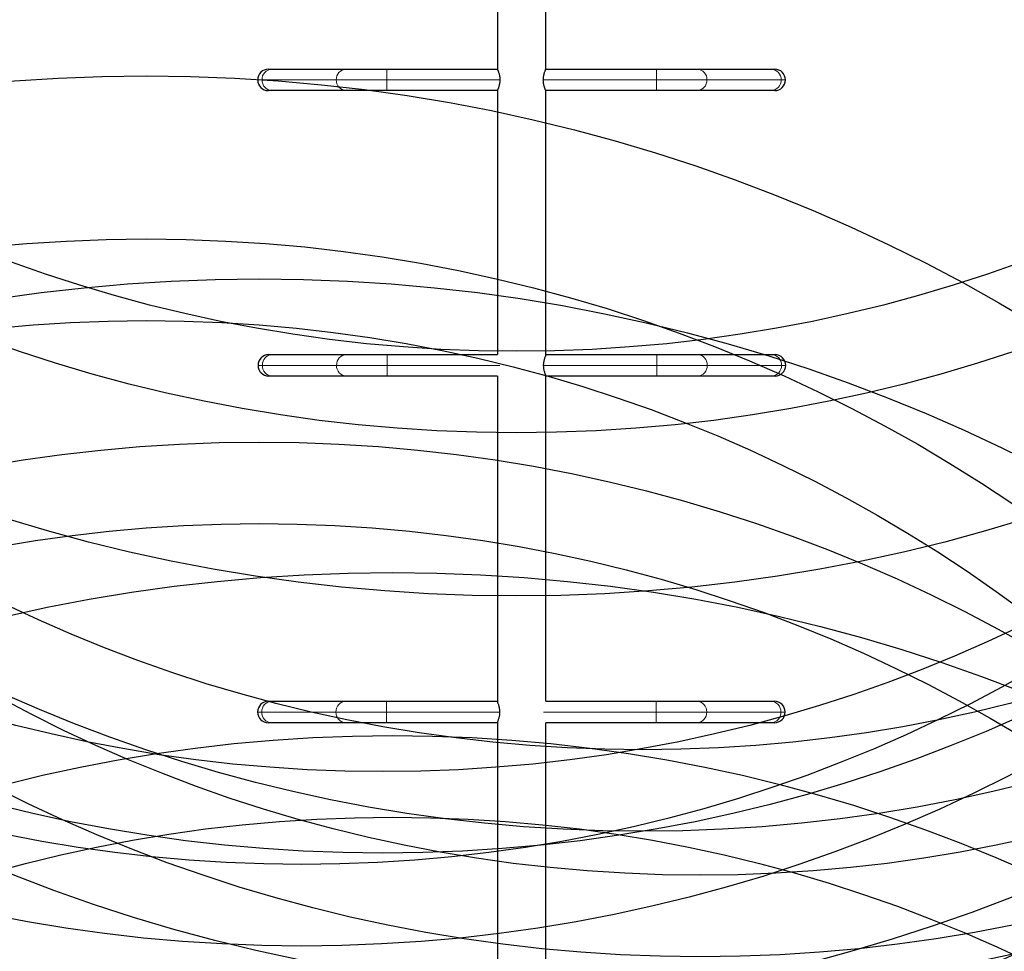
# Model space of a CAD drawing. Extents: x -73 to 452, y -51 to 565.
# Drawn here: x 140 to 189, y 312 to 357 of the extents above; entities that cross this region are included whole.
import ezdxf

# ---------------------------------------------------------------- set-up
doc = ezdxf.new("R2010")
doc.units = 0
doc.header["$LTSCALE"] = 0.125
doc.header["$MEASUREMENT"] = 0
for name, color, linetype in [('CONTOUR', 7, 'CONTINUOUS'), ("DÉGAGEMENT 72''", 1, 'CONTINUOUS'), ("DÉGAGEMENT 76''", 4, 'CONTINUOUS'), ("DÉGAGEMENT 84''", 7, 'CONTINUOUS')]:
    doc.layers.add(name, color=color, linetype=linetype)

msp = doc.modelspace()

# ---------------------------------------------------------------- linework, layer by layer
at = {"layer": 'CONTOUR', "lineweight": 25}
for p, q in [((166.06614, 354.89086), (166.06614, 367.87368)), ((163.69114, 367.84086), (163.69114, 354.88727)), ((152.46636, 354.89086), (152.63461, 354.89086)), ((152.63461, 354.89086), (156.27249, 354.89086)), ((156.27249, 354.89086), (158.26674, 354.89086)), ((158.26674, 354.89086), (163.68956, 354.89086)), ((166.06614, 354.89086), (171.48736, 354.89086)), ((171.48736, 354.89086), (173.48162, 354.89086)), ((173.48162, 354.89086), (177.11955, 354.89086)), ((177.11955, 354.89086), (177.2878, 354.89086)), ((152.63461, 353.84086), (152.46636, 353.84086)), ((156.27249, 353.84086), (152.63461, 353.84086)), ((158.26674, 353.84086), (156.27249, 353.84086)), ((163.68956, 353.84086), (158.26674, 353.84086)), ((163.69114, 353.84449), (163.69114, 340.89086)), ((166.06614, 340.85796), (166.06614, 353.84086)), ((171.48736, 353.84086), (166.06614, 353.84086)), ((173.48162, 353.84086), (171.48736, 353.84086)), ((177.11955, 353.84086), (173.48162, 353.84086)), ((177.2878, 353.84086), (177.11955, 353.84086)), ((152.48199, 340.89086), (152.65023, 340.89086)), ((152.65023, 340.89086), (156.28817, 340.89086)), ((156.28817, 340.89086), (158.28242, 340.89086)), ((158.28242, 340.89086), (163.69114, 340.89086)), ((166.08023, 340.89086), (166.06614, 340.89086)), ((166.08023, 340.89086), (171.50304, 340.89086)), ((171.50304, 340.89086), (173.49729, 340.89086)), ((173.49729, 340.89086), (177.13517, 340.89086)), ((177.13517, 340.89086), (177.30343, 340.89086)), ((166.06614, 323.89086), (166.06614, 339.87368)), ((152.65023, 339.84086), (152.48199, 339.84086)), ((156.28817, 339.84086), (152.65023, 339.84086)), ((158.28242, 339.84086), (156.28817, 339.84086)), ((163.69114, 339.84086), (158.28242, 339.84086)), ((163.69114, 339.84086), (163.69114, 323.85805)), ((166.06614, 339.84086), (166.08023, 339.84086)), ((171.50304, 339.84086), (166.08023, 339.84086)), ((173.49729, 339.84086), (171.50304, 339.84086)), ((177.13517, 339.84086), (173.49729, 339.84086)), ((177.30343, 339.84086), (177.13517, 339.84086)), ((152.45386, 323.89086), (152.62211, 323.89086)), ((152.62211, 323.89086), (156.25999, 323.89086)), ((156.25999, 323.89086), (158.25424, 323.89086)), ((158.25424, 323.89086), (163.67706, 323.89086)), ((163.69114, 323.89086), (163.67706, 323.89086)), ((166.06614, 323.89086), (171.47486, 323.89086)), ((171.47486, 323.89086), (173.46912, 323.89086)), ((173.46912, 323.89086), (177.10705, 323.89086)), ((177.10705, 323.89086), (177.2753, 323.89086)), ((152.62211, 322.84086), (152.45386, 322.84086)), ((156.25999, 322.84086), (152.62211, 322.84086)), ((158.25424, 322.84086), (156.25999, 322.84086)), ((163.67706, 322.84086), (158.25424, 322.84086)), ((163.67706, 322.84086), (163.69114, 322.84086)), ((163.69114, 322.87376), (163.69114, 309.88727)), ((166.06614, 309.89087), (166.06614, 322.84086)), ((171.47486, 322.84086), (166.06614, 322.84086)), ((173.46912, 322.84086), (171.47486, 322.84086)), ((177.10705, 322.84086), (173.46912, 322.84086)), ((177.2753, 322.84086), (177.10705, 322.84086))]:
    msp.add_line(p, q, dxfattribs=at)
at = {"layer": 'CONTOUR', "lineweight": 18}
for p, q in [((158.26674, 354.36586), (158.26674, 354.89086)), ((171.48736, 354.36586), (171.48736, 354.89086)), ((152.15046, 354.36586), (151.94136, 354.36586)), ((155.78834, 354.36586), (152.15046, 354.36586)), ((158.26674, 354.36586), (155.78834, 354.36586)), ((158.26674, 353.84086), (158.26674, 354.36586)), ((163.81192, 354.36586), (158.26674, 354.36586)), ((171.48736, 354.36586), (165.9436, 354.36586)), ((171.48736, 353.84086), (171.48736, 354.36586)), ((173.96577, 354.36586), (171.48736, 354.36586)), ((177.60371, 354.36586), (173.96577, 354.36586)), ((177.8128, 354.36586), (177.60371, 354.36586)), ((158.28242, 340.89086), (158.28242, 340.36586)), ((171.50304, 340.89086), (171.50304, 340.36586)), ((151.95699, 340.36586), (152.16608, 340.36586)), ((152.16608, 340.36586), (155.80401, 340.36586)), ((155.80401, 340.36586), (158.28242, 340.36586)), ((158.28242, 340.36586), (163.81368, 340.36586)), ((158.28242, 340.36586), (158.28242, 339.84086)), ((165.95787, 340.36586), (171.50304, 340.36586)), ((171.50304, 340.36586), (171.50304, 339.84086)), ((171.50304, 340.36586), (173.98144, 340.36586)), ((173.98144, 340.36586), (177.61933, 340.36586)), ((177.61933, 340.36586), (177.82843, 340.36586)), ((158.25424, 323.36586), (158.25424, 323.89086)), ((171.47486, 323.36586), (171.47486, 323.89086)), ((152.13796, 323.36586), (151.92886, 323.36586)), ((155.77584, 323.36586), (152.13796, 323.36586)), ((158.25424, 323.36586), (155.77584, 323.36586)), ((158.25424, 322.84086), (158.25424, 323.36586)), ((163.79942, 323.36586), (158.25424, 323.36586)), ((171.47486, 323.36586), (165.9436, 323.36586)), ((171.47486, 322.84086), (171.47486, 323.36586)), ((173.95327, 323.36586), (171.47486, 323.36586)), ((177.59121, 323.36586), (173.95327, 323.36586)), ((177.8003, 323.36586), (177.59121, 323.36586))]:
    msp.add_line(p, q, dxfattribs=at)
at = {"layer": 'CONTOUR', "lineweight": 25}
for centre, start, end in [((152.46636, 354.36586), 90, 180), ((177.2878, 354.36586), 0, 90), ((152.46636, 354.36586), 180, 270), ((177.2878, 354.36586), 270, 0), ((152.48199, 340.36586), 90, 180), ((177.30343, 340.36586), 0, 90), ((152.48199, 340.36586), 180, 270), ((177.30343, 340.36586), 270, 0), ((152.45386, 323.36586), 90, 180), ((177.2753, 323.36586), 0, 90), ((152.45386, 323.36586), 180, 270), ((177.2753, 323.36586), 270, 0)]:
    msp.add_arc(centre, 0.525, start, end, dxfattribs=at)
at = {"layer": 'CONTOUR', "lineweight": 18}
for centre, radius, start, end in [((152.65502, 354.3863), 0.50498, 92.316487, 182.319315), ((156.2929, 354.3863), 0.50498, 92.316487, 182.319315), ((173.46121, 354.3863), 0.50498, 357.680802, 87.683638), ((177.09914, 354.3863), 0.50498, 357.680802, 87.683638), ((152.65677, 354.34704), 0.50666, 177.870942, 267.493256), ((156.29465, 354.34704), 0.50666, 177.870942, 267.493256), ((173.45946, 354.34704), 0.50666, 272.506608, 2.128952), ((177.09739, 354.34704), 0.50666, 272.506608, 2.128952), ((152.67239, 340.38469), 0.50666, 92.506608, 182.128952), ((156.31033, 340.38469), 0.50666, 92.506608, 182.128952), ((173.47513, 340.38469), 0.50666, 357.870942, 87.493256), ((177.11301, 340.38469), 0.50666, 357.870942, 87.493256), ((152.67064, 340.34543), 0.50498, 177.680802, 267.683638), ((156.30858, 340.34543), 0.50498, 177.680802, 267.683638), ((173.47688, 340.34543), 0.50498, 272.316487, 2.319315), ((177.11476, 340.34543), 0.50498, 272.316487, 2.319315), ((152.64252, 323.3863), 0.50498, 92.316487, 182.319315), ((156.2804, 323.3863), 0.50498, 92.316487, 182.319315), ((173.44871, 323.3863), 0.50498, 357.680802, 87.683638), ((177.08664, 323.3863), 0.50498, 357.680802, 87.683638), ((152.64427, 323.34704), 0.50666, 177.870942, 267.493256), ((156.28215, 323.34704), 0.50666, 177.870942, 267.493256), ((173.44696, 323.34704), 0.50666, 272.506608, 2.128952), ((177.08489, 323.34704), 0.50666, 272.506608, 2.128952)]:
    msp.add_arc(centre, radius, start, end, dxfattribs=at)
at = {"layer": 'CONTOUR', "lineweight": 25}
for points, knots in [([(163.68956, 354.89086), (163.69012, 354.8896), (163.69126, 354.88703), (163.70021, 354.86649), (163.71361, 354.83433), (163.73077, 354.79032), (163.75039, 354.73458), (163.7708, 354.66747), (163.7896, 354.58941), (163.80729, 354.48907), (163.8102, 354.41166), (163.81192, 354.36586)], [0, 0, 0, 0, 0.09912104, 0.20127621, 0.30035759, 0.40206079, 0.50617931, 0.61299786, 0.72272094, 0.83595534, 1, 1, 1, 1]), ([(165.94202, 354.36586), (165.94264, 354.39331), (165.94391, 354.44906), (165.9537, 354.5297), (165.96802, 354.60618), (165.98594, 354.67698), (166.00591, 354.74156), (166.02606, 354.79786), (166.04399, 354.84316), (166.06036, 354.88159), (166.063, 354.88741), (166.06456, 354.89086)], [0, 0, 0, 0, 0.09855037, 0.20017591, 0.29867217, 0.39971079, 0.50448948, 0.61201525, 0.72169807, 0.83493901, 1, 1, 1, 1]), ([(163.81192, 354.36586), (163.81129, 354.33841), (163.81003, 354.28266), (163.80025, 354.20201), (163.78593, 354.12552), (163.76803, 354.05471), (163.74808, 353.99014), (163.72795, 353.93384), (163.71005, 353.88855), (163.69372, 353.85014), (163.69111, 353.84432), (163.68956, 353.84086)], [0, 0, 0, 0, 0.09856348, 0.20020219, 0.29871161, 0.39976411, 0.50454834, 0.61208055, 0.72175418, 0.83498585, 1, 1, 1, 1]), ([(166.06456, 353.84086), (166.06399, 353.84213), (166.06283, 353.8447), (166.05385, 353.86524), (166.04043, 353.8974), (166.02325, 353.94141), (166.0036, 353.99716), (165.98317, 354.06428), (165.96435, 354.14234), (165.94665, 354.24269), (165.94374, 354.32008), (165.94202, 354.36586)], [0, 0, 0, 0, 0.099124997, 0.20128443, 0.300369702, 0.402076605, 0.506205021, 0.6130338, 0.72276531, 0.83600942, 1, 1, 1, 1]), ([(165.95787, 340.36586), (165.95849, 340.39331), (165.95975, 340.44907), (165.96954, 340.52972), (165.98385, 340.60621), (166.00175, 340.67701), (166.02171, 340.74159), (166.04183, 340.79789), (166.05974, 340.84318), (166.07607, 340.88159), (166.07868, 340.88741), (166.08023, 340.89086)], [0, 0, 0, 0, 0.09856348, 0.20020219, 0.29871161, 0.39976411, 0.50454834, 0.61208055, 0.72175418, 0.83498585, 1, 1, 1, 1]), ([(166.08023, 339.84086), (166.07966, 339.84213), (166.07852, 339.84469), (166.06957, 339.86523), (166.05617, 339.8974), (166.03902, 339.9414), (166.0194, 339.99715), (165.99898, 340.06426), (165.98018, 340.14232), (165.9625, 340.24266), (165.95959, 340.32007), (165.95787, 340.36586)], [0, 0, 0, 0, 0.09912104, 0.20127621, 0.30035759, 0.40206079, 0.50617931, 0.61299786, 0.72272094, 0.83595534, 1, 1, 1, 1]), ([(163.67706, 323.89086), (163.67762, 323.8896), (163.67876, 323.88703), (163.68771, 323.86649), (163.70111, 323.83433), (163.71827, 323.79032), (163.73789, 323.73458), (163.7583, 323.66747), (163.7771, 323.58941), (163.79479, 323.48907), (163.7977, 323.41166), (163.79942, 323.36586)], [0, 0, 0, 0, 0.09912104, 0.20127621, 0.30035759, 0.40206079, 0.50617931, 0.61299786, 0.72272094, 0.83595534, 1, 1, 1, 1]), ([(163.79942, 323.36586), (163.79879, 323.33841), (163.79753, 323.28266), (163.78775, 323.20201), (163.77343, 323.12552), (163.75553, 323.05471), (163.73558, 322.99014), (163.71545, 322.93384), (163.69755, 322.88855), (163.68122, 322.85014), (163.67861, 322.84432), (163.67706, 322.84086)], [0, 0, 0, 0, 0.09856348, 0.20020219, 0.29871161, 0.39976411, 0.50454834, 0.61208055, 0.72175418, 0.83498585, 1, 1, 1, 1])]:
    msp.add_open_spline(points, degree=3, knots=knots, dxfattribs=at)
at = {"layer": "DÉGAGEMENT 72''"}
for centre in [(164.62864, 413.05778), (170.8227, 393.51833), (158.07424, 392.44421), (154.10215, 387.89086), (173.63654, 387.36586), (151.95699, 368.36586), (177.82843, 368.36586), (177.65903, 354.73709), (152.09513, 353.99463), (152.48199, 340.36586), (177.79387, 340.55319), (177.64653, 323.73709), (152.14045, 321.93759), (153.73092, 309.7371), (174.81164, 309.61309), (146.47175, 270.5629), (152.01275, 260.60737), (158.54508, 246.20793)]:
    msp.add_circle(centre, 72, dxfattribs=at)
at = {"layer": "DÉGAGEMENT 76''"}
for centre in [(164.62864, 413.05778), (170.8227, 393.51833), (158.07424, 392.44421), (154.10215, 387.89086), (173.63654, 387.36586), (151.95699, 368.36586), (177.82843, 368.36586), (177.65903, 354.73709), (152.09513, 353.99463), (152.48199, 340.36586), (177.79387, 340.55319), (177.64653, 323.73709), (152.14045, 321.93759), (153.73092, 309.7371), (174.81164, 309.61309), (146.47175, 270.5629), (152.01275, 260.60737), (158.54508, 246.20793)]:
    msp.add_circle(centre, 76, dxfattribs=at)
at = {"layer": "DÉGAGEMENT 84''"}
for centre in [(164.62864, 413.05778), (170.8227, 393.51833), (158.07424, 392.44421), (154.10215, 387.89086), (173.63654, 387.36586), (151.95699, 368.36586), (177.82843, 368.36586), (177.65903, 354.73709), (152.09513, 353.99463), (152.48199, 340.36586), (177.79387, 340.55319), (177.64653, 323.73709), (152.14045, 321.93759), (153.73092, 309.7371), (174.81164, 309.61309), (146.47175, 270.5629), (152.01275, 260.60737), (158.54508, 246.20793)]:
    msp.add_circle(centre, 84, dxfattribs=at)

doc.saveas('drawing.dxf')
